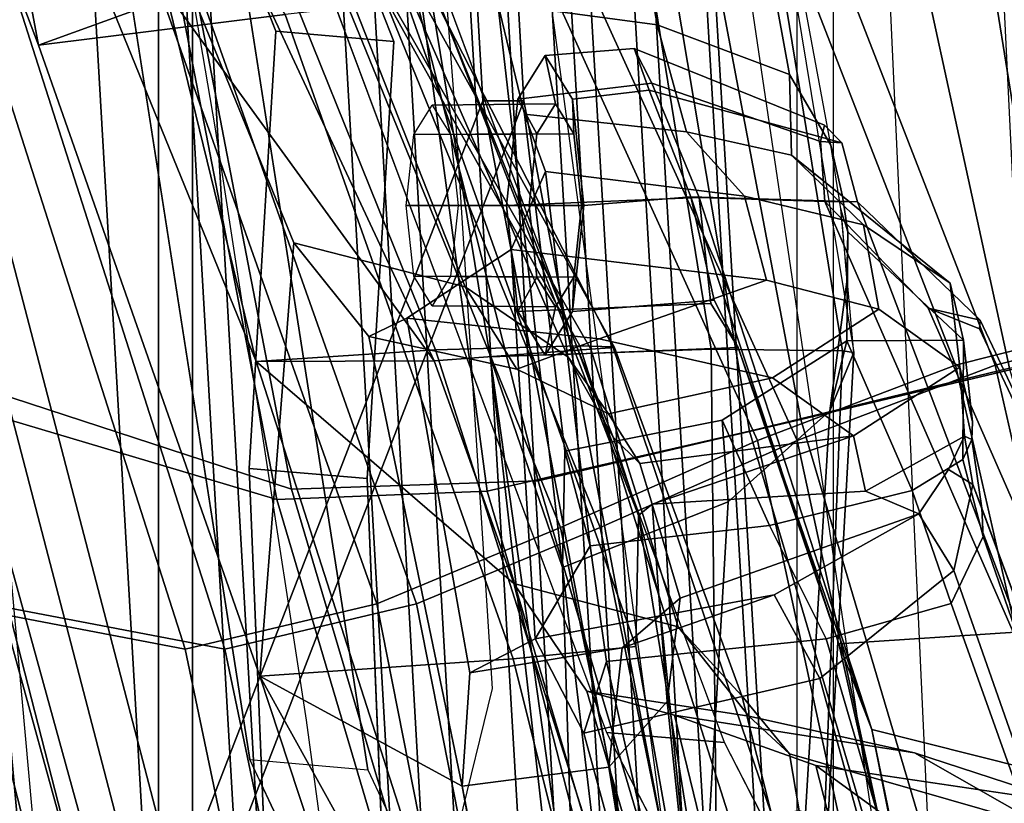
# Model space of a CAD drawing. Units: inches. Extents: x -13 to 290, y -6 to 190.
# Drawn here: x 56 to 58, y 43 to 44 of the extents above; entities that cross this region are included whole.
import ezdxf

# ---------------------------------------------------------------- set-up
doc = ezdxf.new("R2010")
doc.units = ezdxf.units.IN
doc.header["$MEASUREMENT"] = 0
for name, color, linetype in [('SEAT-BACKMAT', 5, 'Continuous'), ('SEAT-BASE', 5, 'Continuous'), ('SEAT-FABRIC', 5, 'Continuous'), ('SEAT-FRAME', 5, 'Continuous')]:
    doc.layers.add(name, color=color, linetype=linetype)

# ---------------------------------------------------------------- blocks, each defined once
blk = doc.blocks.new('1EMBODY_ARMS_0T')
at = {"layer": 'SEAT-BACKMAT'}
for points in [[(-4.3784, -5.7072, 18.3806), (-3.8909, -4.448, 20.2659), (-4.251, -2.4704, 20.035), (-4.8123, -3.4222, 18.114)], [(-4.1903, -2.4704, 19.913), (-3.8303, -4.448, 20.1439), (-4.3178, -5.7072, 18.2587), (-4.7517, -3.4222, 17.9921)], [(-4.0446, -3.2969, 24.8176), (-3.6179, -4.9599, 25.3312), (-3.9373, -4.8988, 26.6998), (-4.2565, -3.3759, 26.1662)], [(-3.8788, -4.8988, 26.7008), (-3.5594, -4.9599, 25.3322), (-3.9861, -3.2969, 24.8187), (-4.198, -3.3759, 26.1672)], [(-4.0446, -3.2969, 24.8176), (-3.9178, -3.3711, 23.4114), (-3.3817, -5.1533, 23.8628), (-3.6179, -4.9599, 25.3312)], [(-3.3232, -5.1533, 23.8638), (-3.8593, -3.3711, 23.4124), (-3.9861, -3.2969, 24.8187), (-3.5594, -4.9599, 25.3322)], [(-4.4988, -3.5556, 27.3341), (-4.2565, -3.3759, 26.1662), (-3.9373, -4.8988, 26.6998), (-4.2199, -4.966, 27.7987)], [(-3.8788, -4.8988, 26.7008), (-4.198, -3.3759, 26.1672), (-4.4403, -3.5556, 27.3351), (-4.1614, -4.966, 27.7997)], [(-3.8724, -3.7046, 21.9276), (-3.2904, -5.5104, 22.3792), (-3.3817, -5.1533, 23.8628), (-3.9178, -3.3711, 23.4114)], [(-3.3232, -5.1533, 23.8638), (-3.2319, -5.5104, 22.3802), (-3.8139, -3.7046, 21.9286), (-3.8593, -3.3711, 23.4124)], [(-4.8123, -3.4222, 18.114), (-4.7517, -3.4222, 17.9921), (-4.3178, -5.7072, 18.2587), (-4.3784, -5.7072, 18.3806)], [(-4.4988, -3.5556, 27.3341), (-4.2199, -4.966, 27.7987), (-4.4907, -5.0781, 28.7407), (-4.7662, -3.7348, 28.3415)], [(-4.4322, -5.0781, 28.7418), (-4.1614, -4.966, 27.7997), (-4.4403, -3.5556, 27.3351), (-4.7077, -3.7348, 28.3425)], [(-3.8724, -3.7046, 21.9276), (-3.8909, -4.448, 20.2659), (-3.4389, -6.1801, 20.6671), (-3.2904, -5.5104, 22.3792)], [(-3.3782, -6.1801, 20.5451), (-3.8303, -4.448, 20.1439), (-3.8139, -3.7046, 21.9286), (-3.2319, -5.5104, 22.3802)], [(-5.0691, -3.8766, 29.2686), (-4.7662, -3.7348, 28.3415), (-4.4907, -5.0781, 28.7407), (-4.7811, -5.2064, 29.6495)], [(-4.4322, -5.0781, 28.7418), (-4.7077, -3.7348, 28.3425), (-5.0106, -3.8766, 29.2696), (-4.7227, -5.2064, 29.6505)], [(-5.0691, -3.8766, 29.2686), (-4.7811, -5.2064, 29.6495), (-5.073, -5.3175, 30.5567), (-5.3778, -3.9773, 30.1381)], [(-5.0145, -5.3175, 30.5577), (-4.7227, -5.2064, 29.6505), (-5.0106, -3.8766, 29.2696), (-5.3193, -3.9773, 30.1391)], [(-5.6616, -4.0268, 30.9806), (-5.3778, -3.9773, 30.1381), (-5.073, -5.3175, 30.5567), (-5.3599, -5.3896, 31.5004)], [(-5.0145, -5.3175, 30.5577), (-5.3193, -3.9773, 30.1391), (-5.6031, -4.0268, 30.9816), (-5.3014, -5.3896, 31.5014)], [(-4.3784, -5.7072, 18.3806), (-4.2882, -7.2797, 18.6711), (-3.4389, -6.1801, 20.6671), (-3.8909, -4.448, 20.2659)], [(-3.3782, -6.1801, 20.5451), (-4.2275, -7.2797, 18.5491), (-4.3178, -5.7072, 18.2587), (-3.8303, -4.448, 20.1439)], [(-3.5315, -6.1674, 27.1447), (-3.8491, -6.0125, 28.023), (-4.2199, -4.966, 27.7987), (-3.9373, -4.8988, 26.6998)], [(-4.1614, -4.966, 27.7997), (-3.7906, -6.0125, 28.0241), (-3.473, -6.1674, 27.1458), (-3.8788, -4.8988, 26.7008)], [(-3.5315, -6.1674, 27.1447), (-3.9373, -4.8988, 26.6998), (-3.6179, -4.9599, 25.3312), (-2.9401, -6.6171, 25.4786)], [(-3.5594, -4.9599, 25.3322), (-3.8788, -4.8988, 26.7008), (-3.473, -6.1674, 27.1458), (-2.8817, -6.6171, 25.4796)], [(-4.129, -5.9647, 28.8191), (-4.4907, -5.0781, 28.7407), (-4.2199, -4.966, 27.7987), (-3.8491, -6.0125, 28.023)], [(-4.1614, -4.966, 27.7997), (-4.4322, -5.0781, 28.7418), (-4.0705, -5.9647, 28.8201), (-3.7906, -6.0125, 28.0241)], [(-4.129, -5.9647, 28.8191), (-4.4164, -6.0069, 29.6613), (-4.7811, -5.2064, 29.6495), (-4.4907, -5.0781, 28.7407)], [(-4.7227, -5.2064, 29.6505), (-4.3579, -6.0069, 29.6623), (-4.0705, -5.9647, 28.8201), (-4.4322, -5.0781, 28.7418)], [(-4.7737, -6.0877, 30.4763), (-5.073, -5.3175, 30.5567), (-4.7811, -5.2064, 29.6495), (-4.4164, -6.0069, 29.6613)], [(-4.7227, -5.2064, 29.6505), (-5.0145, -5.3175, 30.5577), (-4.7152, -6.0877, 30.4773), (-4.3579, -6.0069, 29.6623)], [(-4.7737, -6.0877, 30.4763), (-5.0659, -6.1858, 31.4442), (-5.3599, -5.3896, 31.5004), (-5.073, -5.3175, 30.5567)], [(-5.3014, -5.3896, 31.5014), (-5.0074, -6.1858, 31.4452), (-4.7152, -6.0877, 30.4773), (-5.0145, -5.3175, 30.5577)], [(-5.3656, -6.2919, 32.5194), (-5.661, -5.43, 32.5528), (-5.3599, -5.3896, 31.5004), (-5.0659, -6.1858, 31.4442)], [(-5.3014, -5.3896, 31.5014), (-5.6025, -5.43, 32.5538), (-5.3071, -6.2919, 32.5204), (-5.0074, -6.1858, 31.4452)], [(-4.2882, -7.2797, 18.6711), (-4.3784, -5.7072, 18.3806), (-4.3178, -5.7072, 18.2587), (-4.2275, -7.2797, 18.5491)]]:
    blk.add_3dface(points, dxfattribs=at)
at = {"layer": 'SEAT-BASE'}
for points, invisible_edges in [([(-4.1302, -3.9956, 12.7325), (-3.5682, -3.982, 12.1309), (-4.148, -4.7213, 12.9212), (-4.224, -4.5607, 13.0354)], 10), ([(-4.148, -4.7213, 12.9212), (-3.5682, -3.982, 12.1309), (-3.3039, -9.2115, 12.7141), (-3.8259, -6.784, 12.9668)], 7), ([(-4.1507, -4.4917, 13.244), (-1.0873, -4.932, 11.6974), (-0.771, -4.667, 11.5344), (-0.3442, -4.1532, 11.2699)], 1), ([(-4.1473, -5.1503, 17.2247), (-4.1723, -4.5398, 17.3955), (-4.8354, -4.4478, 14.9781), (-4.6743, -4.7612, 15.1959)], 10), ([(-4.1507, -4.4917, 13.244), (-4.0499, -4.5758, 12.9904), (-1.386, -5.2641, 11.8331), (-1.0873, -4.932, 11.6974)], 10), ([(-3.9981, -4.5549, 17.3505), (-3.9732, -5.1654, 17.1797), (-4.5001, -4.7763, 15.1508), (-4.5807, -4.6197, 15.042)], 10), ([(-4.0499, -4.5758, 12.9904), (-3.9739, -4.7364, 12.8761), (-1.7142, -5.8435, 12.0103), (-1.386, -5.2641, 11.8331)], 10), ([(-3.9739, -4.7364, 12.8761), (-3.6517, -6.7992, 12.9217), (-1.8745, -6.3566, 12.1397), (-1.7142, -5.8435, 12.0103)], 10), ([(-4.1865, -5.7946, 16.6339), (-4.1473, -5.1503, 17.2247), (-4.6743, -4.7612, 15.1959), (-3.9597, -6.6739, 15.2088)], 10), ([(-3.9732, -5.1654, 17.1797), (-4.0124, -5.8097, 16.5888), (-3.7855, -6.689, 15.1638), (-4.5001, -4.7763, 15.1508)], 10), ([(-3.9018, -6.5179, 16.1167), (-4.1865, -5.7946, 16.6339), (-3.9597, -6.6739, 15.2088), (-3.8294, -6.9736, 15.0975)], 10), ([(-3.7277, -6.533, 16.0716), (-3.6553, -6.9888, 15.0525), (-3.7855, -6.689, 15.1638), (-4.0124, -5.8097, 16.5888)], 5)]:
    blk.add_3dface(points, dxfattribs=dict(at, invisible_edges=invisible_edges))
for points in [[(-4.1723, -4.5398, 17.3955), (-4.1473, -5.1503, 17.2247), (-3.9732, -5.1654, 17.1797), (-3.9981, -4.5549, 17.3505)], [(-4.224, -4.5607, 13.0354), (-4.0499, -4.5758, 12.9904), (-3.9739, -4.7364, 12.8761), (-4.148, -4.7213, 12.9212)], [(-4.6743, -4.7612, 15.1959), (-4.5001, -4.7763, 15.1508), (-4.5807, -4.6197, 15.042), (-4.7548, -4.6045, 15.087)], [(-3.8259, -6.784, 12.9668), (-3.6517, -6.7992, 12.9217), (-3.9739, -4.7364, 12.8761), (-4.148, -4.7213, 12.9212)], [(-3.9597, -6.6739, 15.2088), (-3.7855, -6.689, 15.1638), (-4.5001, -4.7763, 15.1508), (-4.6743, -4.7612, 15.1959)], [(-3.9732, -5.1654, 17.1797), (-4.1473, -5.1503, 17.2247), (-4.1865, -5.7946, 16.6339), (-4.0124, -5.8097, 16.5888)], [(-3.7277, -6.533, 16.0716), (-4.0124, -5.8097, 16.5888), (-4.1865, -5.7946, 16.6339), (-3.9018, -6.5179, 16.1167)]]:
    blk.add_3dface(points, dxfattribs=at)
at = {"layer": 'SEAT-FABRIC'}
for points in [[(-4.3242, -5.1319, 29.2337), (-4.0139, -5.1193, 28.4384), (-4.5139, -3.4318, 28.4384), (-4.8242, -3.4444, 29.2337)], [(-3.5236, -5.2653, 27.2318), (-4.0236, -3.4528, 27.2318), (-4.5139, -3.4318, 28.4384), (-4.0139, -5.1193, 28.4384)], [(-4.3242, -5.1319, 29.2337), (-4.8242, -3.4444, 29.2337), (-5.2109, -3.5329, 30.2881), (-4.7109, -5.2204, 30.2881)], [(-4.3994, -5.1472, 29.269), (-4.8994, -3.4597, 29.269), (-4.5358, -3.4473, 28.3373), (-4.0358, -5.1348, 28.3373)], [(-3.5466, -5.2943, 27.1368), (-4.0358, -5.1348, 28.3373), (-4.5358, -3.4473, 28.3373), (-4.0466, -3.4818, 27.1368)], [(-3.5236, -5.2653, 27.2318), (-3.0374, -5.5671, 25.982), (-3.2874, -3.4421, 25.982), (-4.0236, -3.4528, 27.2318)], [(-4.3994, -5.1472, 29.269), (-4.7868, -5.2374, 30.3307), (-5.2868, -3.5499, 30.3307), (-4.8994, -3.4597, 29.269)], [(-3.5466, -5.2943, 27.1368), (-4.0466, -3.4818, 27.1368), (-3.3353, -3.4638, 25.9479), (-3.0853, -5.5888, 25.9479)], [(-2.8965, -7.0946, 20.5276), (-2.8965, -3.4696, 20.5276), (-3.8894, -3.5087, 18.644), (-3.8894, -7.7587, 18.644)], [(-3.8396, -7.7645, 18.6082), (-3.8396, -3.5145, 18.6082), (-2.8398, -3.4664, 20.5114), (-2.8398, -7.0914, 20.5114)], [(-3.8894, -7.7587, 18.644), (-3.8894, -3.5087, 18.644), (-4.8348, -3.556, 17.2049), (-4.8348, -7.556, 17.2049)], [(-3.8396, -7.7645, 18.6082), (-4.7808, -7.543, 17.1847), (-4.7808, -3.543, 17.1847), (-3.8396, -3.5145, 18.6082)], [(-5.0945, -5.3131, 31.4515), (-4.7109, -5.2204, 30.2881), (-5.2109, -3.5329, 30.2881), (-5.5945, -3.5958, 31.4515)], [(-5.1593, -5.326, 31.4667), (-5.6593, -3.6087, 31.4667), (-5.2868, -3.5499, 30.3307), (-4.7868, -5.2374, 30.3307)], [(-3.8747, -3.6239, 17.8319), (-3.5871, -3.6073, 18.585), (-3.3541, -6.1597, 19.0275), (-3.7187, -6.3176, 18.2083)], [(-3.7361, -3.7357, 18.621), (-3.5871, -3.6073, 18.585), (-3.3541, -6.1597, 19.0275), (-3.4953, -6.4023, 19.081)], [(-3.7187, -6.3176, 18.2083), (-3.8789, -6.4972, 17.7578), (-4.0349, -3.7641, 17.3814), (-3.8747, -3.6239, 17.8319)], [(-3.4816, -6.2872, 19.155), (-2.989, -6.1745, 19.3454), (-3.145, -3.6707, 18.969), (-3.7146, -3.7348, 18.7125)], [(-4.5078, -6.4214, 16.7428), (-4.6638, -3.7527, 16.3664), (-4.7864, -3.7438, 15.8932), (-4.6304, -6.373, 16.2696)], [(-4.7864, -3.7438, 15.8932), (-4.7731, -3.7438, 15.7985), (-4.6171, -6.373, 16.1749), (-4.6304, -6.373, 16.2696)], [(-4.7731, -3.7438, 15.7985), (-4.6967, -3.7438, 15.7409), (-4.5407, -6.373, 16.1172), (-4.6171, -6.373, 16.1749)], [(-4.6967, -3.7438, 15.7409), (-4.602, -3.7438, 15.7542), (-4.446, -6.373, 16.1305), (-4.5407, -6.373, 16.1172)], [(-4.602, -3.7438, 15.7542), (-4.5444, -3.7438, 15.8305), (-4.3884, -6.373, 16.2069), (-4.446, -6.373, 16.1305)], [(-4.5444, -3.7438, 15.8305), (-4.4218, -3.7527, 16.3037), (-4.2658, -6.4214, 16.6801), (-4.3884, -6.373, 16.2069)], [(-3.4816, -6.2872, 19.155), (-3.7146, -3.7348, 18.7125), (-4.0022, -3.7514, 17.9594), (-3.8462, -6.4451, 18.3358)], [(-4.4129, -6.4529, 17.0714), (-4.5689, -3.7592, 16.695), (-4.6638, -3.7527, 16.3664), (-4.5078, -6.4214, 16.7428)], [(-4.318, -6.4771, 17.3492), (-4.474, -3.7619, 16.9729), (-4.5689, -3.7592, 16.695), (-4.4129, -6.4529, 17.0714)], [(-4.4218, -3.7527, 16.3037), (-4.3269, -3.7592, 16.6323), (-4.1709, -6.4529, 17.0087), (-4.2658, -6.4214, 16.6801)], [(-4.3269, -3.7592, 16.6323), (-4.2319, -3.7619, 16.9102), (-4.076, -6.4771, 17.2865), (-4.1709, -6.4529, 17.0087)], [(-3.8462, -6.4451, 18.3358), (-4.0022, -3.7514, 17.9594), (-4.2769, -3.7641, 17.4441), (-4.1209, -6.4972, 17.8205)], [(-4.1209, -6.4972, 17.8205), (-4.2769, -3.7641, 17.4441), (-4.474, -3.7619, 16.9729), (-4.318, -6.4771, 17.3492)], [(-4.2319, -3.7619, 16.9102), (-4.0349, -3.7641, 17.3814), (-3.8789, -6.4972, 17.7578), (-4.076, -6.4771, 17.2865)], [(-4.1997, -6.0591, 29.3903), (-3.8363, -6.0376, 28.5049), (-4.0139, -5.1193, 28.4384), (-4.3242, -5.1319, 29.2337)], [(-3.2552, -6.2181, 27.2034), (-3.5236, -5.2653, 27.2318), (-4.0139, -5.1193, 28.4384), (-3.8363, -6.0376, 28.5049)], [(-4.1997, -6.0591, 29.3903), (-4.3242, -5.1319, 29.2337), (-4.7109, -5.2204, 30.2881), (-4.5558, -6.1439, 30.3352)], [(-4.1693, -6.0564, 29.1568), (-4.3994, -5.1472, 29.269), (-4.0358, -5.1348, 28.3373), (-3.8485, -6.107, 28.394)], [(-3.3546, -6.2105, 27.2841), (-3.8485, -6.107, 28.394), (-4.0358, -5.1348, 28.3373), (-3.5466, -5.2943, 27.1368)], [(-4.1693, -6.0564, 29.1568), (-4.6131, -6.1553, 30.325), (-4.7868, -5.2374, 30.3307), (-4.3994, -5.1472, 29.269)], [(-4.8904, -6.2499, 31.3082), (-4.5558, -6.1439, 30.3352), (-4.7109, -5.2204, 30.2881), (-5.0945, -5.3131, 31.4515)], [(-5.0062, -6.2791, 31.4803), (-5.1593, -5.326, 31.4667), (-4.7868, -5.2374, 30.3307), (-4.6131, -6.1553, 30.325)], [(-4.8904, -6.2499, 31.3082), (-5.0945, -5.3131, 31.4515), (-5.3414, -5.373, 32.3038), (-5.1977, -6.3532, 32.3016)], [(-5.0062, -6.2791, 31.4803), (-5.2536, -6.3613, 32.2845), (-5.4033, -5.384, 32.3129), (-5.1593, -5.326, 31.4667)]]:
    blk.add_3dface(points, dxfattribs=at)
at = {"layer": 'SEAT-FRAME', "invisible_edges": 10}
for points in [[(-4.3313, -4.8409, 16.2103), (-3.9917, -3.4583, 16.5185), (-4.2928, -3.0468, 17.7207), (-4.0579, -4.7941, 17.9945)], [(-4.2775, -5.6793, 16.2567), (-4.3313, -4.8409, 16.2103), (-4.0579, -4.7941, 17.9945), (-3.9228, -5.6687, 18.2064)], [(-4.1818, -6.9267, 16.2786), (-4.2775, -5.6793, 16.2567), (-3.9228, -5.6687, 18.2064), (-3.7126, -6.9173, 18.4855)]]:
    blk.add_3dface(points, dxfattribs=at)
at = {"layer": 'SEAT-FRAME'}
for points in [[(-5.5068, -3.8866, 21.25), (-5.0533, -5.1068, 21.4278), (-5.0404, -5.1415, 21.503), (-5.501, -3.9037, 21.3362)], [(-5.0533, -5.1068, 21.4278), (-5.5068, -3.8866, 21.25), (-5.4618, -3.8894, 21.1746), (-5.0556, -5.0648, 21.3784)], [(-5.0081, -4.9663, 21.2935), (-5.0556, -5.0648, 21.3784), (-5.4618, -3.8894, 21.1746), (-5.3923, -3.8912, 21.139)], [(-5.4036, -3.9007, 21.4514), (-5.501, -3.9037, 21.3362), (-5.0404, -5.1415, 21.503), (-5.0123, -5.015, 21.5971)], [(-5.4263, -3.9185, 17.8257), (-5.0277, -6.5427, 17.8684), (-4.6209, -6.476, 18.3794), (-5.0035, -3.8953, 18.131)], [(-5.4036, -3.9007, 21.4514), (-5.0123, -5.015, 21.5971), (-4.8147, -4.8558, 21.7129), (-5.0789, -3.8983, 21.6112)], [(-5.0081, -4.9663, 21.2935), (-5.3923, -3.8912, 21.139), (-5.1239, -3.8938, 21.13), (-4.824, -4.9141, 21.2684)], [(-4.5002, -4.8808, 21.3052), (-4.824, -4.9141, 21.2684), (-5.1239, -3.8938, 21.13), (-4.7212, -3.8953, 21.1911)], [(-4.7069, -3.8971, 21.7455), (-5.0789, -3.8983, 21.6112), (-4.8147, -4.8558, 21.7129), (-4.4664, -4.7754, 21.8427)], [(-4.3349, -6.4668, 18.5416), (-4.6209, -6.476, 18.3794), (-5.0035, -3.8953, 18.131), (-4.6843, -3.8922, 18.2729)], [(-4.5002, -4.8808, 21.3052), (-4.7212, -3.8953, 21.1911), (-4.7069, -3.8971, 21.7455), (-4.4664, -4.7754, 21.8427)], [(-4.441, -3.9054, 22.5709), (-4.2871, -4.697, 22.6001), (-4.5034, -4.7251, 22.636), (-4.6356, -3.9112, 22.6111)], [(-3.989, -4.8592, 23.23), (-4.3056, -3.8991, 23.0854), (-4.6061, -3.9063, 22.95), (-4.3624, -4.8846, 23.0756)], [(-4.2871, -4.697, 22.6001), (-4.441, -3.9054, 22.5709), (-4.3972, -4.0731, 22.6459), (-4.3895, -4.1374, 22.8118)], [(-4.3003, -4.0716, 23.0033), (-4.3056, -3.8991, 23.0854), (-3.989, -4.8592, 23.23), (-4.3895, -4.1374, 22.8118)], [(-5.3194, -6.6291, 17.2851), (-5.8771, -3.9938, 17.0924), (-5.4263, -3.9185, 17.8257), (-5.0277, -6.5427, 17.8684)], [(-4.5432, -4.9031, 22.9502), (-4.7197, -3.9113, 22.8458), (-4.7383, -3.9143, 22.7305), (-4.5472, -5.0961, 22.8375)], [(-4.6849, -3.9133, 22.6468), (-4.5772, -4.9781, 22.8082), (-4.5472, -5.0961, 22.8375), (-4.7383, -3.9143, 22.7305)], [(-4.5432, -4.9031, 22.9502), (-4.3624, -4.8846, 23.0756), (-4.6061, -3.9063, 22.95), (-4.7197, -3.9113, 22.8458)], [(-4.6849, -3.9133, 22.6468), (-4.6356, -3.9112, 22.6111), (-4.5034, -4.7251, 22.636), (-4.5893, -4.8219, 22.7311)], [(-4.6849, -3.9133, 22.6468), (-4.5893, -4.8219, 22.7311), (-4.5772, -4.9781, 22.8082)], [(-5.0465, -4.001, 27.3592), (-4.9953, -4.2285, 27.8894), (-4.8429, -4.9067, 27.916), (-4.8911, -4.7805, 27.3757)], [(-4.8911, -4.7805, 27.3757), (-4.9213, -4.6353, 27.1961), (-5.0465, -4.001, 27.3592), (-4.8911, -4.7805, 27.3757)], [(-4.2871, -4.697, 22.6001), (-4.3895, -4.1374, 22.8118), (-3.989, -4.8592, 23.23)], [(-4.9048, -4.658, 27.0063), (-4.8089, -4.7277, 26.4354), (-4.9433, -4.201, 26.667), (-5.0193, -4.152, 27.2137)], [(-5.167, -4.2003, 15.6775), (-5.0359, -6.8879, 15.8826), (-5.3208, -6.8473, 16.0346), (-5.4744, -4.17, 15.8306)], [(-4.8294, -5.2503, 20.047), (-4.6796, -5.1159, 20.1613), (-4.625, -4.1946, 20.1098), (-4.766, -4.2031, 19.9973)], [(-4.4611, -4.1898, 20.1872), (-4.625, -4.1946, 20.1098), (-4.6796, -5.1159, 20.1613), (-4.4354, -5.0192, 20.269)], [(-4.4737, -4.3524, 20.1061), (-4.4611, -4.1898, 20.1872), (-4.4354, -5.0192, 20.269), (-4.507, -4.4117, 19.9351)], [(-4.87, -6.8979, 15.8935), (-4.9938, -4.2071, 15.6854), (-5.167, -4.2003, 15.6775), (-5.0359, -6.8879, 15.8826)], [(-4.7211, -4.3058, 25.901), (-4.9433, -4.201, 26.667), (-4.8089, -4.7277, 26.4354), (-4.6003, -4.8015, 25.8961)], [(-4.8294, -5.2503, 20.047), (-4.766, -4.2031, 19.9973), (-4.8022, -4.2073, 19.9299), (-4.8648, -5.3363, 19.9596)], [(-4.8648, -5.3363, 19.9596), (-4.8022, -4.2073, 19.9299), (-4.8048, -4.2109, 19.8567), (-4.8483, -5.3388, 19.9057)], [(-4.3283, -5.3296, 19.7638), (-4.6545, -5.341, 19.7715), (-4.6661, -4.2113, 19.7307), (-4.4565, -4.2079, 19.7106)], [(-4.6136, -4.351, 25.6476), (-4.4712, -4.8371, 25.6451), (-4.3636, -4.9955, 25.5407), (-4.5672, -4.1997, 25.4666)], [(-3.9837, -5.3227, 25.1098), (-4.2429, -4.5143, 25.0264), (-4.5672, -4.1997, 25.4666), (-4.3636, -4.9955, 25.5407)], [(-4.3283, -5.3296, 19.7638), (-4.4565, -4.2079, 19.7106), (-4.4665, -4.347, 19.7843), (-4.3283, -5.3296, 19.7638)], [(-4.8483, -5.3388, 19.9057), (-4.8048, -4.2109, 19.8567), (-4.6661, -4.2113, 19.7307), (-4.6545, -5.341, 19.7715)], [(-5.1103, -4.9243, 27.7824), (-4.8429, -4.9067, 27.916), (-4.9953, -4.2285, 27.8894), (-5.2706, -4.2406, 27.7509)], [(-4.6136, -4.351, 25.6476), (-4.7211, -4.3058, 25.901), (-4.6003, -4.8015, 25.8961), (-4.4712, -4.8371, 25.6451)], [(-4.4354, -5.0192, 20.269), (-4.3283, -5.3296, 19.7638), (-4.4665, -4.347, 19.7843), (-4.507, -4.4117, 19.9351)], [(-4.2429, -4.5143, 25.0264), (-3.9837, -5.3227, 25.1098), (-4.248, -5.3402, 25.0963), (-4.5054, -4.531, 25.0129)], [(-4.5092, -5.3443, 25.2373), (-4.744, -4.6542, 25.1728), (-4.7161, -4.54, 25.0789), (-4.4607, -5.3459, 25.161)], [(-4.7161, -4.54, 25.0789), (-4.5054, -4.531, 25.0129), (-4.248, -5.3402, 25.0963), (-4.4607, -5.3459, 25.161)], [(-5.1466, -4.6366, 25.7254), (-5.1719, -4.5546, 25.7207), (-4.7841, -4.6609, 25.2519), (-4.77, -4.7445, 25.306)], [(-5.1466, -4.6366, 25.7254), (-4.9541, -4.7463, 25.7931), (-5.1804, -4.6727, 26.3287), (-5.3853, -4.5619, 26.2594)], [(-5.1879, -4.5841, 27.2266), (-4.9213, -4.6353, 27.1961), (-4.8911, -4.7805, 27.3757), (-5.1961, -4.7037, 27.4)], [(-5.325, -4.6027, 27.4603), (-4.9745, -5.4016, 27.5056), (-5.0499, -5.3708, 27.5697), (-5.2606, -4.9259, 27.5407)], [(-5.325, -4.6027, 27.4603), (-5.1961, -4.7037, 27.4), (-4.8218, -5.5584, 27.493), (-4.9745, -5.4016, 27.5056)], [(-4.8089, -4.7277, 26.4354), (-4.9048, -4.658, 27.0063), (-5.1791, -4.6212, 26.9287), (-5.1804, -4.6727, 26.3287)], [(-4.9541, -4.7463, 25.7931), (-5.1466, -4.6366, 25.7254), (-4.77, -4.7445, 25.306), (-4.71, -4.8001, 25.4553)], [(-4.77, -4.7445, 25.306), (-4.7841, -4.6609, 25.2519), (-4.744, -4.6542, 25.1728), (-4.6995, -4.8304, 25.2371)], [(-4.5092, -5.3443, 25.2373), (-4.512, -5.3435, 25.3148), (-4.6995, -4.8304, 25.2371), (-4.744, -4.6542, 25.1728)], [(-4.6003, -4.8015, 25.8961), (-4.8089, -4.7277, 26.4354), (-5.1804, -4.6727, 26.3287), (-4.9541, -4.7463, 25.7931)], [(-4.8911, -4.7805, 27.3757), (-4.6369, -5.5645, 27.4634), (-4.8218, -5.5584, 27.493), (-5.1961, -4.7037, 27.4)], [(-4.5034, -4.7251, 22.636), (-4.2871, -4.697, 22.6001), (-4.2984, -4.8642, 22.4523), (-4.5234, -4.9009, 22.491)], [(-4.1498, -5.3596, 22.5071), (-4.2054, -5.3869, 22.322), (-4.2984, -4.8642, 22.4523), (-4.2871, -4.697, 22.6001)], [(-4.2871, -4.697, 22.6001), (-3.989, -4.8592, 23.23), (-4.0392, -5.4977, 22.6937), (-4.1498, -5.3596, 22.5071)], [(-4.5034, -4.7251, 22.636), (-4.5234, -4.9009, 22.491), (-4.6088, -4.9741, 22.6168), (-4.5893, -4.8219, 22.7311)], [(-4.9541, -4.7463, 25.7931), (-4.71, -4.8001, 25.4553), (-4.4712, -4.8371, 25.6451), (-4.6003, -4.8015, 25.8961)], [(-4.77, -4.7445, 25.306), (-4.6995, -4.8304, 25.2371), (-4.6057, -4.9318, 25.3778), (-4.71, -4.8001, 25.4553)], [(-4.7473, -4.979, 21.9051), (-4.3949, -4.9141, 22.0476), (-4.4664, -4.7754, 21.8427), (-4.8147, -4.8558, 21.7129)], [(-4.5002, -4.8808, 21.3052), (-4.4664, -4.7754, 21.8427), (-4.3949, -4.9141, 22.0476), (-4.4759, -5.051, 21.1766)], [(-4.8429, -4.9067, 27.916), (-4.6941, -5.3436, 27.6768), (-4.8911, -4.7805, 27.3757)], [(-4.6537, -5.4083, 27.5259), (-4.6369, -5.5645, 27.4634), (-4.8911, -4.7805, 27.3757), (-4.6941, -5.3436, 27.6768)], [(-4.4712, -4.8371, 25.6451), (-4.71, -4.8001, 25.4553), (-4.6057, -4.9318, 25.3778), (-4.3636, -4.9955, 25.5407)], [(-4.4772, -5.3408, 25.3934), (-4.6057, -4.9318, 25.3778), (-4.6995, -4.8304, 25.2371), (-4.512, -5.3435, 25.3148)], [(-4.5772, -4.9781, 22.8082), (-4.5893, -4.8219, 22.7311), (-4.6088, -4.9741, 22.6168), (-4.5674, -5.1127, 22.7424)], [(-4.7473, -4.979, 21.9051), (-4.8147, -4.8558, 21.7129), (-5.0123, -5.015, 21.5971), (-4.9604, -5.0984, 21.7275)], [(-3.989, -4.8592, 23.23), (-4.3624, -4.8846, 23.0756), (-4.0264, -5.834, 23.213), (-3.6623, -5.7889, 23.364)], [(-3.8868, -5.8704, 22.7625), (-4.0392, -5.4977, 22.6937), (-3.989, -4.8592, 23.23), (-3.6623, -5.7889, 23.364)], [(-4.5234, -4.9009, 22.491), (-4.2984, -4.8642, 22.4523), (-4.3949, -4.9141, 22.0476), (-4.7473, -4.979, 21.9051)], [(-4.3597, -5.4878, 21.6504), (-4.3949, -4.9141, 22.0476), (-4.2984, -4.8642, 22.4523), (-4.2054, -5.3869, 22.322)], [(-4.7405, -5.081, 21.1426), (-4.824, -4.9141, 21.2684), (-4.5002, -4.8808, 21.3052), (-4.4759, -5.051, 21.1766)], [(-4.2053, -5.8538, 23.089), (-4.0264, -5.834, 23.213), (-4.3624, -4.8846, 23.0756), (-4.5432, -4.9031, 22.9502)], [(-4.8702, -5.5583, 27.8021), (-4.6243, -5.5656, 27.9451), (-4.8429, -4.9067, 27.916), (-5.1103, -4.9243, 27.7824)], [(-4.5234, -4.9009, 22.491), (-4.7473, -4.979, 21.9051), (-4.9604, -5.0984, 21.7275), (-4.6088, -4.9741, 22.6168)], [(-4.8429, -4.9067, 27.916), (-4.6243, -5.5656, 27.9451), (-4.6586, -5.4132, 27.8565), (-4.6941, -5.3436, 27.6768)], [(-4.5432, -4.9031, 22.9502), (-4.5472, -5.0961, 22.8375), (-4.2478, -5.8658, 22.9388), (-4.2053, -5.8538, 23.089)], [(-4.7405, -5.081, 21.1426), (-4.9509, -5.1329, 21.1588), (-5.0081, -4.9663, 21.2935), (-4.824, -4.9141, 21.2684)], [(-4.4101, -5.6027, 20.9532), (-4.4759, -5.051, 21.1766), (-4.3949, -4.9141, 22.0476), (-4.3597, -5.4878, 21.6504)], [(-4.8702, -5.5583, 27.8021), (-5.1103, -4.9243, 27.7824), (-5.2667, -4.9289, 27.6144), (-5.0511, -5.3838, 27.6667)], [(-5.2667, -4.9289, 27.6144), (-5.2606, -4.9259, 27.5407), (-5.0499, -5.3708, 27.5697), (-5.0511, -5.3838, 27.6667)], [(-4.4772, -5.3408, 25.3934), (-4.2458, -5.3238, 25.5747), (-4.3636, -4.9955, 25.5407), (-4.6057, -4.9318, 25.3778)], [(-5.0256, -5.1784, 21.2517), (-5.0556, -5.0648, 21.3784), (-5.0081, -4.9663, 21.2935), (-4.9509, -5.1329, 21.1588)], [(-4.8822, -5.132, 22.0997), (-4.5674, -5.1127, 22.7424), (-4.6088, -4.9741, 22.6168), (-4.9604, -5.0984, 21.7275)], [(-4.5772, -4.9781, 22.8082), (-4.5674, -5.1127, 22.7424), (-4.5472, -5.0961, 22.8375), (-4.5772, -4.9781, 22.8082)], [(-3.9837, -5.3227, 25.1098), (-4.3636, -4.9955, 25.5407), (-4.2458, -5.3238, 25.5747), (-3.9837, -5.3227, 25.1098)], [(-5.0042, -5.1636, 21.6297), (-4.9604, -5.0984, 21.7275), (-5.0123, -5.015, 21.5971), (-5.0404, -5.1415, 21.503)], [(-4.4386, -5.1908, 20.4687), (-4.4354, -5.0192, 20.269), (-4.6796, -5.1159, 20.1613), (-4.6708, -5.2365, 20.3694)], [(-4.4386, -5.1908, 20.4687), (-4.3791, -5.6875, 20.481), (-4.3397, -5.8502, 20.3623), (-4.4354, -5.0192, 20.269)], [(-4.3283, -5.3296, 19.7638), (-4.4354, -5.0192, 20.269), (-4.3397, -5.8502, 20.3623), (-4.1465, -6.4364, 19.8982)], [(-4.4759, -5.051, 21.1766), (-4.4386, -5.1908, 20.4687), (-4.6708, -5.2365, 20.3694), (-4.7405, -5.081, 21.1426)], [(-4.4386, -5.1908, 20.4687), (-4.4759, -5.051, 21.1766), (-4.4101, -5.6027, 20.9532), (-4.3791, -5.6875, 20.481)], [(-5.0256, -5.1784, 21.2517), (-5.0388, -5.2078, 21.3859), (-5.0533, -5.1068, 21.4278), (-5.0556, -5.0648, 21.3784)], [(-4.9509, -5.1329, 21.1588), (-4.7405, -5.081, 21.1426), (-4.6708, -5.2365, 20.3694), (-4.8543, -5.3533, 20.2027)], [(-4.5472, -5.0961, 22.8375), (-4.5674, -5.1127, 22.7424), (-4.5493, -5.1726, 22.7258), (-4.51, -5.2112, 22.8314)], [(-4.5472, -5.0961, 22.8375), (-4.51, -5.2112, 22.8314), (-4.2478, -5.8658, 22.9388), (-4.5472, -5.0961, 22.8375)], [(-5.0278, -5.2127, 21.5161), (-5.0404, -5.1415, 21.503), (-5.0533, -5.1068, 21.4278), (-5.0388, -5.2078, 21.3859)], [(-4.8822, -5.132, 22.0997), (-4.9604, -5.0984, 21.7275), (-5.0042, -5.1636, 21.6297), (-5.0278, -5.2127, 21.5161)], [(-4.8822, -5.132, 22.0997), (-4.8645, -5.2133, 22.1182), (-4.5674, -5.1127, 22.7424)], [(-4.5674, -5.1127, 22.7424), (-4.8645, -5.2133, 22.1182), (-4.5493, -5.1726, 22.7258)], [(-4.8543, -5.3533, 20.2027), (-4.6708, -5.2365, 20.3694), (-4.6796, -5.1159, 20.1613), (-4.8294, -5.2503, 20.047)], [(-4.8822, -5.132, 22.0997), (-5.0278, -5.2127, 21.5161), (-5.0213, -5.3147, 21.4423), (-4.8645, -5.2133, 22.1182)], [(-4.9509, -5.1329, 21.1588), (-4.8543, -5.3533, 20.2027), (-5.0265, -5.3543, 20.7395), (-5.0256, -5.1784, 21.2517)], [(-5.0042, -5.1636, 21.6297), (-5.0404, -5.1415, 21.503), (-5.0278, -5.2127, 21.5161)], [(-5.0265, -5.3543, 20.7395), (-5.0397, -5.2339, 21.4194), (-5.0388, -5.2078, 21.3859), (-5.0256, -5.1784, 21.2517)], [(-4.7448, -5.2988, 22.1642), (-4.5029, -5.2458, 22.6482), (-4.5493, -5.1726, 22.7258), (-4.8645, -5.2133, 22.1182)], [(-4.51, -5.2112, 22.8314), (-4.5493, -5.1726, 22.7258), (-4.5029, -5.2458, 22.6482), (-4.4436, -5.3294, 22.7853)], [(-5.0278, -5.2127, 21.5161), (-5.0388, -5.2078, 21.3859), (-5.0397, -5.2339, 21.4194), (-5.0213, -5.3147, 21.4423)], [(-4.205, -5.8745, 22.8555), (-4.2478, -5.8658, 22.9388), (-4.51, -5.2112, 22.8314), (-4.4436, -5.3294, 22.7853)], [(-4.9015, -5.4, 21.4897), (-4.7448, -5.2988, 22.1642), (-4.8645, -5.2133, 22.1182), (-5.0213, -5.3147, 21.4423)], [(-5.0213, -5.3147, 21.4423), (-5.0397, -5.2339, 21.4194), (-5.0265, -5.3543, 20.7395), (-5.0069, -5.4383, 20.7608)], [(-4.8294, -5.2503, 20.047), (-4.8648, -5.3363, 19.9596), (-4.8458, -5.5479, 20.0067), (-4.8547, -5.4403, 19.9938)], [(-4.8543, -5.3533, 20.2027), (-4.8294, -5.2503, 20.047), (-4.8547, -5.4403, 19.9938), (-4.856, -5.5139, 20.0745)], [(-4.7448, -5.2988, 22.1642), (-4.4894, -5.3562, 22.242), (-4.3679, -5.3117, 22.5586), (-4.5029, -5.2458, 22.6482)], [(-4.2919, -5.433, 22.7135), (-4.4436, -5.3294, 22.7853), (-4.5029, -5.2458, 22.6482), (-4.3679, -5.3117, 22.5586)], [(-4.9015, -5.4, 21.4897), (-4.7358, -5.4428, 21.5418), (-4.4894, -5.3562, 22.242), (-4.7448, -5.2988, 22.1642)], [(-4.2054, -5.3869, 22.322), (-4.1498, -5.3596, 22.5071), (-4.3679, -5.3117, 22.5586), (-4.4894, -5.3562, 22.242)], [(-4.2919, -5.433, 22.7135), (-4.3679, -5.3117, 22.5586), (-4.1498, -5.3596, 22.5071), (-4.0392, -5.4977, 22.6937)], [(-4.8788, -5.5242, 20.8122), (-4.9015, -5.4, 21.4897), (-5.0213, -5.3147, 21.4423), (-5.0069, -5.4383, 20.7608)], [(-4.0507, -6.0828, 25.5424), (-3.89, -6.0858, 25.6633), (-4.2458, -5.3238, 25.5747), (-4.4772, -5.3408, 25.3934)], [(-3.9837, -5.3227, 25.1098), (-3.6666, -6.1016, 25.2451), (-3.9444, -6.092, 25.2471), (-4.248, -5.3402, 25.0963)], [(-3.9837, -5.3227, 25.1098), (-4.2458, -5.3238, 25.5747), (-3.8496, -5.8694, 25.4306)], [(-4.2458, -5.3238, 25.5747), (-3.89, -6.0858, 25.6633), (-3.89, -5.9341, 25.5815), (-3.8496, -5.8694, 25.4306)], [(-3.9837, -5.3227, 25.1098), (-3.8496, -5.8694, 25.4306), (-3.7646, -5.9328, 25.2922), (-3.6666, -6.1016, 25.2451)], [(-4.8648, -5.3363, 19.9596), (-4.8458, -5.5479, 20.0067), (-4.8309, -5.6416, 20.0315), (-4.6826, -6.4427, 20.1167)], [(-4.8648, -5.3363, 19.9596), (-4.8483, -5.3388, 19.9057), (-4.6672, -6.4454, 20.0404), (-4.6826, -6.4427, 20.1167)], [(-4.8483, -5.3388, 19.9057), (-4.6545, -5.341, 19.7715), (-4.4741, -6.4536, 19.9066), (-4.6672, -6.4454, 20.0404)], [(-4.6586, -5.4132, 27.8565), (-4.4501, -5.3967, 27.9144), (-4.4096, -5.332, 27.7635), (-4.6941, -5.3436, 27.6768)], [(-4.6941, -5.3436, 27.6768), (-4.4096, -5.332, 27.7635), (-4.3692, -5.3967, 27.6126), (-4.6537, -5.4083, 27.5259)], [(-4.3283, -5.3296, 19.7638), (-4.1465, -6.4364, 19.8982), (-4.4741, -6.4536, 19.9066), (-4.6545, -5.341, 19.7715)], [(-4.0507, -6.0828, 25.5424), (-4.4772, -5.3408, 25.3934), (-4.512, -5.3435, 25.3148), (-4.1876, -5.9304, 25.4506)], [(-4.4607, -5.3459, 25.161), (-4.248, -5.3402, 25.0963), (-3.9444, -6.092, 25.2471), (-4.1322, -5.9324, 25.2469)], [(-4.4501, -5.3967, 27.9144), (-4.452, -5.4473, 27.8616), (-4.4247, -5.4035, 27.7595), (-4.4096, -5.332, 27.7635)], [(-4.4436, -5.3294, 22.7853), (-4.2919, -5.433, 22.7135), (-4.1164, -5.8778, 22.796), (-4.205, -5.8745, 22.8555)], [(-4.4096, -5.332, 27.7635), (-4.4247, -5.4035, 27.7595), (-4.3973, -5.4473, 27.6574), (-4.3692, -5.3967, 27.6126)], [(-5.0265, -5.3543, 20.7395), (-4.8543, -5.3533, 20.2027), (-4.856, -5.5139, 20.0745), (-5.0265, -5.3543, 20.7395)], [(-4.8481, -5.5665, 20.1152), (-5.0069, -5.4383, 20.7608), (-5.0265, -5.3543, 20.7395), (-4.856, -5.5139, 20.0745)], [(-4.3597, -5.4878, 21.6504), (-4.2054, -5.3869, 22.322), (-4.4894, -5.3562, 22.242), (-4.7358, -5.4428, 21.5418)], [(-4.2248, -5.9003, 25.3624), (-4.1876, -5.9304, 25.4506), (-4.512, -5.3435, 25.3148), (-4.5092, -5.3443, 25.2373)], [(-4.2248, -5.9003, 25.3624), (-4.5092, -5.3443, 25.2373), (-4.4607, -5.3459, 25.161), (-4.1322, -5.9324, 25.2469)], [(-4.9745, -5.4016, 27.5056), (-5.0511, -5.3838, 27.6667), (-5.0499, -5.3708, 27.5697), (-4.9745, -5.4016, 27.5056)], [(-4.9745, -5.4016, 27.5056), (-4.8218, -5.5584, 27.493), (-4.8702, -5.5583, 27.8021), (-5.0511, -5.3838, 27.6667)], [(-4.8788, -5.5242, 20.8122), (-4.7035, -5.5667, 20.8675), (-4.7358, -5.4428, 21.5418), (-4.9015, -5.4, 21.4897)], [(-4.6243, -5.5656, 27.9451), (-4.4668, -5.5529, 27.9769), (-4.4501, -5.3967, 27.9144), (-4.6586, -5.4132, 27.8565)], [(-4.6537, -5.4083, 27.5259), (-4.3692, -5.3967, 27.6126), (-4.3524, -5.5529, 27.5501), (-4.6369, -5.5645, 27.4634)], [(-4.4668, -5.5529, 27.9769), (-4.4633, -5.5529, 27.9038), (-4.452, -5.4473, 27.8616), (-4.4501, -5.3967, 27.9144)], [(-4.3692, -5.3967, 27.6126), (-4.3973, -5.4473, 27.6574), (-4.386, -5.5529, 27.6151), (-4.3524, -5.5529, 27.5501)], [(-4.452, -5.4473, 27.8616), (-4.27, -5.4484, 27.9091), (-4.243, -5.4051, 27.8082), (-4.4247, -5.4035, 27.7595)], [(-4.4247, -5.4035, 27.7595), (-4.243, -5.4051, 27.8082), (-4.2159, -5.4484, 27.7072), (-4.3973, -5.4473, 27.6574)], [(-4.773, -5.6271, 20.2597), (-4.8788, -5.5242, 20.8122), (-5.0069, -5.4383, 20.7608), (-4.8481, -5.5665, 20.1152)], [(-4.8547, -5.4403, 19.9938), (-4.856, -5.5139, 20.0745), (-4.8458, -5.5479, 20.0067), (-4.8547, -5.4403, 19.9938)], [(-4.4101, -5.6027, 20.9532), (-4.3597, -5.4878, 21.6504), (-4.7358, -5.4428, 21.5418), (-4.7035, -5.5667, 20.8675)], [(-4.0392, -5.4977, 22.6937), (-3.8868, -5.8704, 22.7625), (-4.1164, -5.8778, 22.796), (-4.2919, -5.433, 22.7135)], [(-4.4633, -5.5529, 27.9038), (-4.2812, -5.5529, 27.9509), (-4.27, -5.4484, 27.9091), (-4.452, -5.4473, 27.8616)], [(-4.3973, -5.4473, 27.6574), (-4.2159, -5.4484, 27.7072), (-4.2047, -5.5529, 27.6654), (-4.386, -5.5529, 27.6151)], [(-4.8309, -5.6416, 20.0315), (-4.8481, -5.5665, 20.1152), (-4.856, -5.5139, 20.0745), (-4.8458, -5.5479, 20.0067)], [(-4.773, -5.6271, 20.2597), (-4.6179, -5.6615, 20.3709), (-4.7035, -5.5667, 20.8675), (-4.8788, -5.5242, 20.8122)], [(-4.6243, -5.5656, 27.9451), (-4.8702, -5.5583, 27.8021), (-4.8469, -5.645, 27.7427), (-4.5629, -5.7227, 27.885)], [(-4.8702, -5.5583, 27.8021), (-4.8218, -5.5584, 27.493), (-4.8154, -5.6473, 27.564), (-4.8469, -5.645, 27.7427)], [(-4.6369, -5.5645, 27.4634), (-4.5667, -5.7328, 27.5709), (-4.8154, -5.6473, 27.564), (-4.8218, -5.5584, 27.493)], [(-4.6369, -5.5645, 27.4634), (-4.3524, -5.5529, 27.5501), (-4.3692, -5.7092, 27.6126), (-4.5667, -5.7328, 27.5709)], [(-4.5629, -5.7227, 27.885), (-4.4501, -5.7092, 27.9144), (-4.4668, -5.5529, 27.9769), (-4.6243, -5.5656, 27.9451)], [(-4.4501, -5.7092, 27.9144), (-4.452, -5.6586, 27.8616), (-4.4633, -5.5529, 27.9038), (-4.4668, -5.5529, 27.9769)], [(-4.452, -5.6586, 27.8616), (-4.27, -5.6575, 27.9091), (-4.2812, -5.5529, 27.9509), (-4.4633, -5.5529, 27.9038)], [(-4.386, -5.5529, 27.6151), (-4.2047, -5.5529, 27.6654), (-4.2159, -5.6575, 27.7072), (-4.3973, -5.6586, 27.6574)], [(-4.3524, -5.5529, 27.5501), (-4.386, -5.5529, 27.6151), (-4.3973, -5.6586, 27.6574), (-4.3692, -5.7092, 27.6126)], [(-4.8309, -5.6416, 20.0315), (-4.7699, -5.7457, 20.1161), (-4.773, -5.6271, 20.2597), (-4.8481, -5.5665, 20.1152)], [(-4.3791, -5.6875, 20.481), (-4.4101, -5.6027, 20.9532), (-4.7035, -5.5667, 20.8675), (-4.6179, -5.6615, 20.3709)], [(-4.575, -5.8192, 20.2557), (-4.6179, -5.6615, 20.3709), (-4.773, -5.6271, 20.2597), (-4.7699, -5.7457, 20.1161)], [(-4.541, -5.7842, 27.727), (-4.5629, -5.7227, 27.885), (-4.8469, -5.645, 27.7427), (-4.8214, -5.6712, 27.6255)], [(-4.8214, -5.6712, 27.6255), (-4.8469, -5.645, 27.7427), (-4.8154, -5.6473, 27.564), (-4.8214, -5.6712, 27.6255)], [(-4.6826, -6.4427, 20.1167), (-4.6437, -6.4371, 20.1916), (-4.7699, -5.7457, 20.1161), (-4.8309, -5.6416, 20.0315)], [(-4.541, -5.7842, 27.727), (-4.8214, -5.6712, 27.6255), (-4.8154, -5.6473, 27.564), (-4.5667, -5.7328, 27.5709)], [(-4.575, -5.8192, 20.2557), (-4.3397, -5.8502, 20.3623), (-4.3791, -5.6875, 20.481), (-4.6179, -5.6615, 20.3709)], [(-4.4247, -5.7024, 27.7595), (-4.243, -5.7008, 27.8082), (-4.27, -5.6575, 27.9091), (-4.452, -5.6586, 27.8616)], [(-4.4096, -5.7739, 27.7635), (-4.4247, -5.7024, 27.7595), (-4.452, -5.6586, 27.8616), (-4.4501, -5.7092, 27.9144)], [(-4.3973, -5.6586, 27.6574), (-4.2159, -5.6575, 27.7072), (-4.243, -5.7008, 27.8082), (-4.4247, -5.7024, 27.7595)], [(-4.3692, -5.7092, 27.6126), (-4.3973, -5.6586, 27.6574), (-4.4247, -5.7024, 27.7595), (-4.4096, -5.7739, 27.7635)], [(-4.5667, -5.7328, 27.5709), (-4.3692, -5.7092, 27.6126), (-4.4096, -5.7739, 27.7635), (-4.541, -5.7842, 27.727)], [(-4.541, -5.7842, 27.727), (-4.4096, -5.7739, 27.7635), (-4.4501, -5.7092, 27.9144), (-4.5629, -5.7227, 27.885)], [(-4.4694, -6.4239, 20.325), (-4.575, -5.8192, 20.2557), (-4.7699, -5.7457, 20.1161), (-4.6437, -6.4371, 20.1916)], [(-3.3078, -6.7233, 23.4945), (-3.6623, -5.7889, 23.364), (-4.0264, -5.834, 23.213), (-3.5024, -6.7221, 23.4143)], [(-3.5284, -6.5023, 23.1961), (-3.8868, -5.8704, 22.7625), (-3.6623, -5.7889, 23.364), (-3.5284, -6.5023, 23.1961)], [(-3.6623, -5.7889, 23.364), (-3.3078, -6.7233, 23.4945), (-3.4088, -6.5721, 23.3837), (-3.5284, -6.5023, 23.1961)], [(-4.4694, -6.4239, 20.325), (-4.2334, -6.4053, 20.4316), (-4.3397, -5.8502, 20.3623), (-4.575, -5.8192, 20.2557)]]:
    blk.add_3dface(points, dxfattribs=at)

msp = doc.modelspace()

# ---------------------------------------------------------------- block references
at = {"rotation": 180}
msp.add_blockref('1EMBODY_ARMS_0T', (52.5694, 38.1785), dxfattribs=at)

doc.saveas('drawing.dxf')
